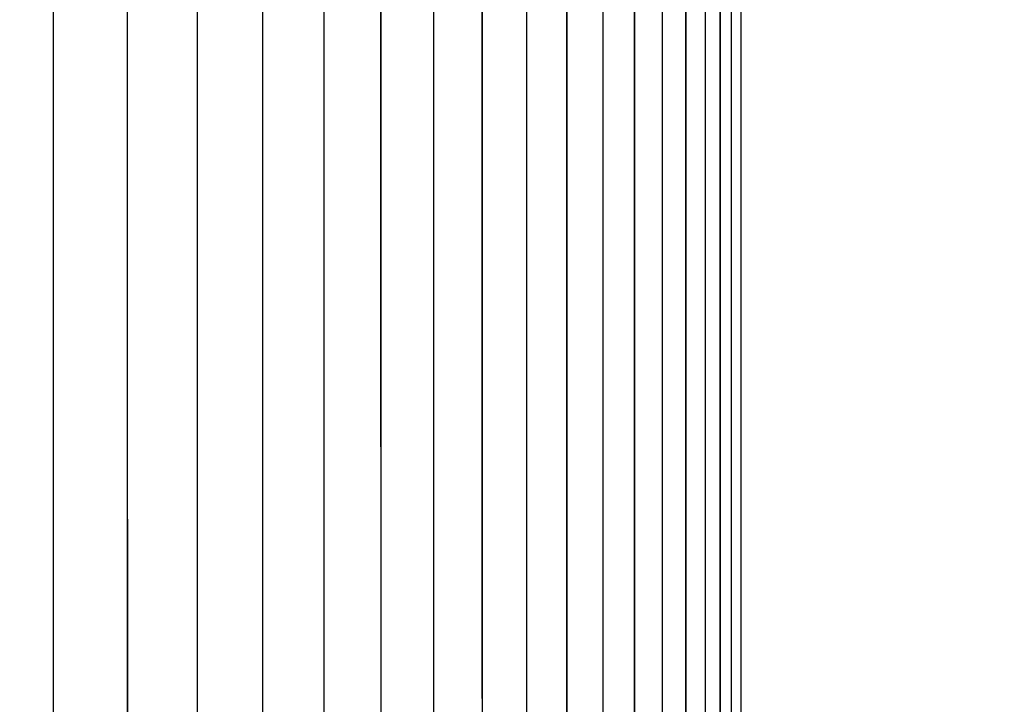
# Model space of a CAD drawing. Extents: x 85 to 1162, y 11 to 432.
# Drawn here: x 562 to 563, y 269 to 270 of the extents above; entities that cross this region are included whole.
import ezdxf

# ---------------------------------------------------------------- set-up
doc = ezdxf.new("R2010")
doc.units = 0
doc.header["$MEASUREMENT"] = 0
doc.layers.add('3', color=7, linetype='Continuous')

msp = doc.modelspace()

# ---------------------------------------------------------------- linework, layer by layer
at = {"layer": '3', "color": 3, "linetype": 'Continuous'}
for p, q in [((561.61598, 271.28865), (561.61598, 258.38865)), ((561.75216, 271.28865), (561.75216, 258.38865)), ((561.88048, 271.28865), (561.88048, 258.38865)), ((562.00095, 271.28865), (562.00095, 258.38865)), ((562.11361, 271.28865), (562.11361, 258.38865)), ((562.21849, 271.28865), (562.21849, 258.38865)), ((562.31559, 271.28865), (562.31559, 258.38865)), ((562.40495, 271.28865), (562.40495, 258.38865)), ((562.48659, 271.28865), (562.48659, 258.38865)), ((562.56051, 271.28865), (562.56051, 258.38865)), ((562.62675, 271.28865), (562.62675, 258.38865)), ((562.68531, 271.28865), (562.68531, 258.38865)), ((562.73621, 271.28865), (562.7362, 258.38865)), ((562.77945, 271.28865), (562.77945, 258.38865)), ((562.81504, 271.28865), (562.81504, 258.38865)), ((562.84301, 271.28865), (562.84301, 258.38858)), ((562.86334, 271.28865), (562.86334, 258.38865)), ((562.88112, 271.28865), (562.88112, 258.38865))]:
    msp.add_line(p, q, dxfattribs=at)
at = {"layer": '3', "color": 5, "linetype": 'Continuous'}
for points in [[(560.48718, 333.23308, 0), (560.48718, 333.94943)], [(560.48718, 276.28865), (560.48718, 276.98309, 0), (560.48718, 277.67753, 0), (560.48718, 278.37198, 0), (560.48718, 279.06642, 0), (560.48718, 279.76086, 0), (560.48718, 280.45531, 0), (560.48718, 281.14975), (560.48718, 281.8442), (560.48718, 282.53864, 0), (560.48718, 283.23308), (560.48718, 283.92753), (560.48718, 284.62197), (560.48718, 285.31642, 0), (560.48718, 286.01086)], [(560.48718, 336.01086, 0), (560.48718, 337.21358, 0), (560.48718, 338.78863)], [(560.48718, 334.62197, 0), (560.48718, 335.22999)], [(560.78097, 285.4999, 0), (560.78098, 285.25364)], [(560.78098, 284.76114, 0), (560.78098, 284.51489)], [(560.78098, 278.85114, 0), (560.78098, 278.60686)], [(560.78098, 283.28364, 0), (560.78098, 283.03739)], [(560.78098, 282.79114, 0), (560.78098, 282.54489, 0), (560.78098, 282.29864, 0), (560.78098, 282.05239)], [(560.78098, 281.80614, 0), (560.78098, 281.55989)], [(560.78098, 281.31364, 0), (560.78098, 281.06739)], [(560.78098, 280.08236, 0), (560.78098, 279.83614)], [(560.78098, 279.59002, 0), (560.78098, 279.34364, 0), (560.78098, 279.09689)], [(560.78098, 277.37364, 0), (560.78097, 276.94716)]]:
    msp.add_lwpolyline(points, format="xyb", dxfattribs=at)
at = {"layer": '3', "color": 3, "linetype": 'Continuous'}
for points in [[(562.84303, 258.71086, 0.0000001), (562.84303, 259.03312, 0.0000001), (562.84304, 259.35541, 0.0000001), (562.84304, 259.67771, 0.0000001), (562.84304, 260.00003, 0.0000001), (562.84305, 260.32237, 0.0000001), (562.84305, 260.64473, 0.0000001), (562.84305, 260.9671, 0.0000001), (562.84305, 261.28949, 0.0000001), (562.84306, 261.61189, 0.0000001), (562.84306, 261.93431, 0.0000001), (562.84306, 262.25674, 0.0000001), (562.84306, 262.57918, 0.0000001), (562.84306, 262.90164, 0.0000001), (562.84306, 263.22412, 0.0000001), (562.84307, 263.5466, 0.0000001), (562.84307, 263.8691, 0.0000001), (562.84307, 264.1916, 0.0000001), (562.84307, 264.51412, 0.0000001), (562.84307, 264.83665, 0.0000001), (562.84307, 265.15919, 0.0000001), (562.84307, 265.48174, 0.0000001), (562.84307, 265.80428, 0.0000001), (562.84307, 266.12686, 0.0000001), (562.84307, 266.44947, 0.0000001), (562.84307, 266.77201, 0.0000001), (562.84307, 267.09443, 0.0000001), (562.84307, 267.41719, 0.0000001), (562.84307, 267.74044, 0.0000001), (562.84307, 268.06239, 0.0000001), (562.84307, 268.38243, 0.0000001), (562.84307, 268.70762, 0.0000001), (562.84307, 269.04041, 0.0000001), (562.84307, 269.35286, 0), (562.84307, 269.63533, 0.0000001), (562.84307, 269.99811, 0.0000001), (562.84307, 270.55687, 0.0000001), (562.84306, 271.28863, 0)], [(562.88123, 247.97115), (562.88123, 248.00365), (562.88123, 248.03615), (562.88123, 248.06865), (562.88123, 248.10115, 0), (562.88123, 248.13365), (562.88123, 248.16613), (562.88123, 248.19865), (562.88123, 248.23122), (562.88123, 248.26365), (562.88123, 248.29589), (562.88123, 248.32865), (562.88123, 248.36218), (562.88123, 248.39365), (562.88123, 248.42211, 0), (562.88123, 248.45865), (562.88123, 248.51494), (562.88123, 248.58865)], [(562.77946, 258.71073, 0.0000006), (562.77947, 259.03284, 0.0000006), (562.77948, 259.35499, 0.0000006), (562.7795, 259.67718, 0.0000006), (562.77951, 259.99941, 0.0000005), (562.77952, 260.32167, 0.0000005), (562.77953, 260.64398, 0.0000005), (562.77954, 260.96633, 0.0000005), (562.77955, 261.28872, 0.0000005), (562.77955, 261.61117, 0.0000005), (562.77956, 261.93365, 0.0000005), (562.77957, 262.25619, 0.0000005), (562.77957, 262.57878, 0.0000005), (562.77958, 262.90142, 0.0000005), (562.77958, 263.22411, 0.0000005), (562.77959, 263.54686, 0.0000005), (562.77959, 263.86966, 0.0000005), (562.77959, 264.19252, 0.0000005), (562.77959, 264.51544, 0.0000005), (562.77959, 264.83842, 0.0000005), (562.77959, 265.16147, 0.0000005), (562.77959, 265.48458, 0.0000005), (562.77959, 265.80774, 0.0000005), (562.77959, 266.13099, 0.0000005), (562.77959, 266.45434, 0.0000005), (562.77959, 266.77767, 0.0000005), (562.77958, 267.10095, 0.0000005), (562.77958, 267.42463, 0.0000005), (562.77957, 267.74889, 0.0000005), (562.77957, 268.0719, 0.0000004), (562.77956, 268.39305, 0.0000005), (562.77956, 268.71947, 0.0000006), (562.77955, 269.0536, 0.0000004), (562.77954, 269.36735, 0.0000002), (562.77953, 269.65104, 0.0000006), (562.77952, 270.01557, 0.000001), (562.77951, 270.57729, 0.0000005), (562.77948, 271.31305, 0.0000003)], [(560.81975, 252.56865, 0.0000004), (560.81975, 253.04865, 0.0000003), (560.81975, 253.52865, 0.0000004), (560.81975, 254.00865, 0.0000006), (560.81974, 254.48865, 0.0000008), (560.81974, 254.96865, 0.000001), (560.81973, 255.44865, 0.0000012), (560.81972, 255.92865, 0.0000014), (560.8197, 256.40865, 0.0000016), (560.81969, 256.88865, 0.0000018), (560.81967, 257.36865, 0.000002), (560.81964, 257.84865, 0.0000022), (560.81962, 258.32865, 0.0000023), (560.81958, 258.80865, 0.0000025), (560.81954, 259.28865, 0.0000027), (560.8195, 259.76865, 0.0000029), (560.81945, 260.24865, 0.0000031), (560.8194, 260.72865, 0.0000033), (560.81933, 261.20864, 0.0000035), (560.81926, 261.68865, 0.0000037), (560.81919, 262.16865, 0.0000038), (560.8191, 262.64864, 0.000004), (560.81901, 263.12863, 0.0000042), (560.81891, 263.60864, 0.0000044), (560.8188, 264.08871, 0.0000046), (560.81869, 264.56864, 0.0000047), (560.81856, 265.0484, 0.000005), (560.81842, 265.52864, 0.0000053), (560.81827, 266.00961, 0.0000053), (560.81812, 266.48864, 0.0000051), (560.81795, 266.9648, 0.0000059), (560.81777, 267.44864, 0.0000074), (560.81757, 267.94378, 0.0000056), (560.81738, 268.40864, 0.0000016), (560.81719, 268.8289, 0.0000085), (560.81693, 269.36863, 0.0000155), (560.81649, 270.19995, 0.0000076), (560.81589, 271.28863, 0.000004)], [(562.86844, 254.62624, 0.0000001), (562.86844, 254.72163, 0.0000001), (562.86844, 254.81703, 0.0000001), (562.86844, 254.91243, 0.0000001), (562.86844, 255.00783, 0.0000001), (562.86844, 255.10323, 0.0000001), (562.86844, 255.19862, 0.0000001), (562.86844, 255.29402, 0.0000001), (562.86844, 255.38942, 0.0000001), (562.86844, 255.48482, 0.0000001), (562.86844, 255.58022, 0.0000001), (562.86844, 255.67561, 0.0000001), (562.86844, 255.77101, 0.0000002), (562.86844, 255.86641, 0.0000002), (562.86844, 255.96181, 0.0000002), (562.86844, 256.05721, 0.0000002), (562.86844, 256.15261, 0.0000002), (562.86844, 256.248, 0.0000002), (562.86844, 256.3434, 0.0000002), (562.86844, 256.4388, 0.0000002), (562.86844, 256.5342, 0.0000002), (562.86844, 256.6296, 0.0000002), (562.86843, 256.72499, 0.0000002), (562.86843, 256.82039, 0.0000002), (562.86843, 256.9158, 0.0000003), (562.86843, 257.01119, 0.0000003), (562.86843, 257.10654, 0.0000003), (562.86843, 257.20199, 0.0000003), (562.86843, 257.29758, 0.0000003), (562.86843, 257.39278, 0.0000003), (562.86842, 257.48742, 0.0000003), (562.86842, 257.58358, 0.0000004), (562.86842, 257.68198, 0.0000003), (562.86842, 257.77437, 0.0000001), (562.86842, 257.8579, 0.0000004), (562.86841, 257.96517, 0.0000008), (562.86841, 258.13039, 0.0000004), (562.8684, 258.34676, 0.0000002)], [(562.68534, 258.71057, 0.000001), (562.68537, 259.03253, 0.000001), (562.68539, 259.35453, 0.000001), (562.68541, 259.67658, 0.000001), (562.68543, 259.99867, 0.000001), (562.68545, 260.32079, 0.000001), (562.68547, 260.64296, 0.000001), (562.68549, 260.96516, 0.000001), (562.68551, 261.2874, 0.000001), (562.68552, 261.60968, 0.000001), (562.68553, 261.93198, 0.000001), (562.68554, 262.25433, 0.000001), (562.68555, 262.5767, 0.000001), (562.68556, 262.8991, 0.000001), (562.68557, 263.22154, 0.000001), (562.68558, 263.544, 0.000001), (562.68558, 263.86649, 0.000001), (562.68558, 264.189, 0.000001), (562.68559, 264.51154, 0.000001), (562.68559, 264.83411, 0.000001), (562.68559, 265.15669, 0.000001), (562.68558, 265.4793, 0.000001), (562.68558, 265.80192, 0.000001), (562.68558, 266.12458, 0.000001), (562.68557, 266.44728, 0.000001), (562.68556, 266.76992, 0.000001), (562.68555, 267.09246, 0.000001), (562.68554, 267.41534, 0.0000011), (562.68553, 267.73872, 0.000001), (562.68552, 268.0608, 0.000001), (562.68551, 268.38097, 0.0000011), (562.68549, 268.70631, 0.0000013), (562.68547, 269.03926, 0.000001), (562.68545, 269.35186, 0.0000003), (562.68544, 269.63447, 0.0000014), (562.68541, 269.99744, 0.0000023), (562.68537, 270.55649, 0.0000011), (562.68532, 271.28863, 0.0000006)], [(562.56057, 258.7104, 0.0000017), (562.56061, 259.03221, 0.0000017), (562.56065, 259.35408, 0.0000017), (562.56069, 259.676, 0.0000017), (562.56072, 259.99797, 0.0000017), (562.56075, 260.32, 0.0000017), (562.56078, 260.64207, 0.0000017), (562.56081, 260.96419, 0.0000017), (562.56083, 261.28636, 0.0000017), (562.56086, 261.60857, 0.0000017), (562.56088, 261.93082, 0.0000017), (562.5609, 262.25312, 0.0000017), (562.56091, 262.57546, 0.0000017), (562.56093, 262.89783, 0.0000017), (562.56094, 263.22025, 0.0000017), (562.56095, 263.5427, 0.0000017), (562.56096, 263.86519, 0.0000017), (562.56096, 264.18771, 0.0000017), (562.56097, 264.51026, 0.0000017), (562.56097, 264.83284, 0.0000017), (562.56097, 265.15545, 0.0000017), (562.56096, 265.47809, 0.0000017), (562.56096, 265.80074, 0.0000017), (562.56095, 266.12344, 0.0000017), (562.56094, 266.44619, 0.0000017), (562.56093, 266.76889, 0.0000017), (562.56091, 267.09148, 0.0000017), (562.5609, 267.41441, 0.0000017), (562.56088, 267.73786, 0.0000017), (562.56086, 268.06001, 0.0000016), (562.56084, 268.38025, 0.0000017), (562.56081, 268.70566, 0.0000021), (562.56078, 269.03869, 0.0000016), (562.56075, 269.35137, 0.0000005), (562.56073, 269.63405, 0.0000022), (562.56069, 269.9971, 0.0000038), (562.56062, 270.5563, 0.0000019), (562.56053, 271.28863, 0.000001)], [(562.4052, 259.67542, 0.0000026), (562.40525, 259.99728, 0.0000026), (562.4053, 260.3192, 0.0000026), (562.40534, 260.64118, 0.0000026), (562.40538, 260.96322, 0.0000026), (562.40542, 261.28531, 0.0000026), (562.40546, 261.60746, 0.0000026), (562.40549, 261.92966, 0.0000026), (562.40552, 262.25191, 0.0000026), (562.40554, 262.57422, 0.0000026), (562.40556, 262.89657, 0.0000026), (562.40558, 263.21896, 0.0000026), (562.4056, 263.5414, 0.0000026), (562.40561, 263.86389, 0.0000026), (562.40562, 264.18641, 0.0000026), (562.40562, 264.50897, 0.0000026), (562.40562, 264.83157, 0.0000026), (562.40562, 265.15421, 0.0000026), (562.40562, 265.47687, 0.0000026), (562.40561, 265.79956, 0.0000026), (562.4056, 266.12231, 0.0000026), (562.40558, 266.44511, 0.0000025), (562.40556, 266.76785, 0.0000025), (562.40554, 267.09049, 0.0000026), (562.40552, 267.41349, 0.0000026), (562.40549, 267.737, 0.0000025), (562.40546, 268.05922, 0.0000024), (562.40542, 268.37953, 0.0000026), (562.40538, 268.70502, 0.0000031), (562.40534, 269.03812, 0.0000024), (562.4053, 269.35087, 0.0000008), (562.40526, 269.63362, 0.0000033), (562.4052, 269.99677, 0.0000057), (562.4051, 270.55611, 0.0000028), (562.40496, 271.28863, 0.0000015)], [(562.21928, 262.25071, 0.0000035), (562.21931, 262.57298, 0.0000035), (562.21934, 262.8953, 0.0000035), (562.21936, 263.21768, 0.0000035), (562.21939, 263.54011, 0.0000035), (562.2194, 263.86259, 0.0000035), (562.21941, 264.18511, 0.0000035), (562.21942, 264.50769, 0.0000035), (562.21942, 264.8303, 0.0000035), (562.21942, 265.15297, 0.0000035), (562.21941, 265.47566, 0.0000035), (562.2194, 265.79839, 0.0000035), (562.21939, 266.12117, 0.0000035), (562.21936, 266.44402, 0.0000035), (562.21934, 266.76681, 0.0000035), (562.21931, 267.08951, 0.0000035), (562.21928, 267.41257, 0.0000036), (562.21924, 267.73614, 0.0000035), (562.21919, 268.05843, 0.0000033), (562.21914, 268.37881, 0.0000036), (562.21909, 268.70437, 0.0000043), (562.21903, 269.03755, 0.0000033), (562.21897, 269.35038, 0.0000011), (562.21892, 269.63319, 0.0000046), (562.21883, 269.99643, 0.0000079), (562.21869, 270.55592, 0.0000039), (562.2185, 271.28863, 0.0000021)], [(562.00217, 263.86129, 0.0000047), (562.00218, 264.18382, 0.0000047), (562.00219, 264.5064, 0.0000047), (562.00219, 264.82904, 0.0000047), (562.00219, 265.15172, 0.0000047), (562.00218, 265.47445, 0.0000047), (562.00217, 265.79721, 0.0000047), (562.00214, 266.12004, 0.0000047), (562.00212, 266.44293, 0.0000047), (562.00208, 266.76577, 0.0000047), (562.00204, 267.08853, 0.0000047), (562.002, 267.41165, 0.0000048), (562.00194, 267.73528, 0.0000047), (562.00189, 268.05764, 0.0000044), (562.00182, 268.37808, 0.0000048), (562.00175, 268.70372, 0.0000058), (562.00167, 269.03698, 0.0000044), (562.00159, 269.34988, 0.0000015), (562.00152, 269.63277, 0.0000062), (562.00141, 269.9961, 0.0000106), (562.00122, 270.55573, 0.0000052), (562.00096, 271.28863, 0.0000028)], [(561.75374, 265.15048, 0.0000062), (561.75373, 265.47324, 0.0000061), (561.75371, 265.79604, 0.0000062), (561.75368, 266.1189, 0.0000062), (561.75365, 266.44184, 0.0000061), (561.7536, 266.76474, 0.0000061), (561.75355, 267.08755, 0.0000062), (561.75349, 267.41072, 0.0000063), (561.75342, 267.73442, 0.0000061), (561.75335, 268.05684, 0.0000057), (561.75327, 268.37736, 0.0000063), (561.75317, 268.70307, 0.0000075), (561.75307, 269.03641, 0.0000057), (561.75297, 269.34938, 0.000002), (561.75287, 269.63234, 0.000008), (561.75273, 269.99576, 0.0000138), (561.75248, 270.55554, 0.0000068), (561.75215, 271.28863, 0.0000036)], [(561.47376, 263.21382, 0.0000076), (561.4738, 263.53621, 0.0000076), (561.47384, 263.85869, 0.0000076), (561.47386, 264.18123, 0.0000076), (561.47387, 264.50383, 0.0000076), (561.47388, 264.8265, 0.0000076), (561.47387, 265.14924, 0.0000076), (561.47386, 265.47203, 0.0000076), (561.47384, 265.79486, 0.0000076), (561.4738, 266.11777, 0.0000076), (561.47376, 266.44075, 0.0000076), (561.4737, 266.7637, 0.0000075), (561.47364, 267.08657, 0.0000076), (561.47356, 267.4098, 0.0000077), (561.47348, 267.73357, 0.0000075), (561.47339, 268.05605, 0.000007), (561.47329, 268.37664, 0.0000077), (561.47317, 268.70242, 0.0000092), (561.47304, 269.03584, 0.000007), (561.47291, 269.34889, 0.0000024), (561.4728, 269.63192, 0.0000099), (561.47262, 269.99543, 0.000017), (561.47232, 270.55535, 0.0000083), (561.47191, 271.28863, 0.0000044)], [(561.16226, 263.85739, 0.0000093), (561.16229, 264.17993, 0.0000093), (561.16231, 264.50255, 0.0000093), (561.16231, 264.82524, 0.0000093), (561.16231, 265.148, 0.0000093), (561.16229, 265.47081, 0.0000093), (561.16226, 265.79368, 0.0000093), (561.16222, 266.11663, 0.0000093), (561.16216, 266.43966, 0.0000093), (561.1621, 266.76266, 0.0000092), (561.16202, 267.08558, 0.0000093), (561.16193, 267.40888, 0.0000095), (561.16182, 267.73271, 0.0000092), (561.16171, 268.05526, 0.0000086), (561.16159, 268.37592, 0.0000095), (561.16144, 268.70177, 0.0000113), (561.16129, 269.03527, 0.0000086), (561.16113, 269.34839, 0.0000029), (561.16098, 269.63149, 0.0000121), (561.16077, 269.99509, 0.0000209), (561.1604, 270.55516, 0.0000102), (561.1599, 271.28863, 0.0000054)]]:
    msp.add_lwpolyline(points, format="xyb", dxfattribs=at)

doc.saveas('drawing.dxf')
